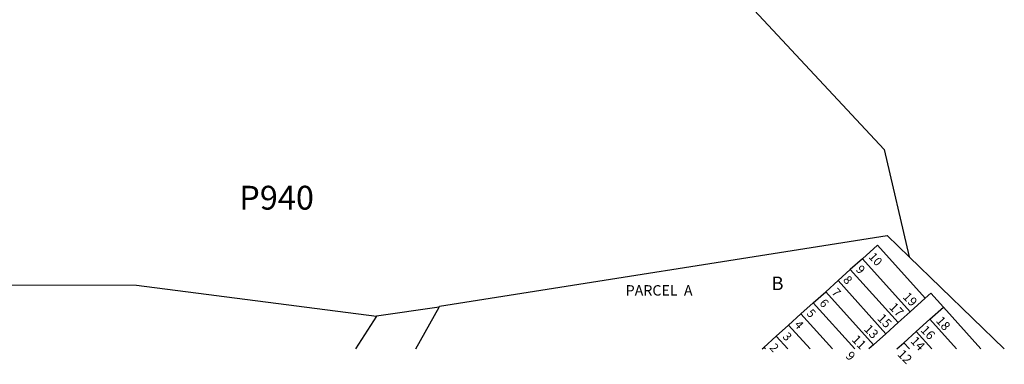
# Model space of a CAD drawing. Units: inches. Extents: x 1249766 to 1255786, y 529434 to 533454.
# Drawn here: x 1251823 to 1253127, y 529434 to 529890 of the extents above; entities that cross this region are included whole.
import ezdxf

# ---------------------------------------------------------------- set-up
doc = ezdxf.new("R2010")
doc.units = ezdxf.units.IN
doc.header["$MEASUREMENT"] = 0
for name, color, linetype, true_color in [('Addresses', 7, 'Continuous', 0x3ba009), ('Lot-Block-Parcel Text', 7, 'Continuous', 0xe6a07d), ('Parcel Boundaries', 7, 'Continuous', 0xe6a07d), ('Street ROW', 7, 'Continuous', 0xe6a07d)]:
    doc.layers.add(name, color=color, linetype=linetype, true_color=true_color)
doc.styles.add('Arial', font='txt')

msp = doc.modelspace()

# ---------------------------------------------------------------- linework, layer by layer
at = {"layer": 'Parcel Boundaries'}
for p, q in [((1252939.1, 529573.3), (1252923.1, 529559)), ((1253002.3, 529503.1), (1252939.1, 529573.3)), ((1252906.9, 529544.3), (1252923.1, 529559)), ((1252923.1, 529559), (1252986.4, 529488.8)), ((1252890.5, 529529.6), (1252906.9, 529544.3)), ((1252970, 529474.1), (1252906.9, 529544.3)), ((1252874.1, 529514.9), (1252890.5, 529529.6)), ((1252953.6, 529459.4), (1252890.5, 529529.6)), ((1252857.7, 529500.2), (1252874.1, 529514.9)), ((1252929, 529453.9), (1252874.1, 529514.9)), ((1252857.7, 529500.2), (1252841.4, 529485.4)), ((1252899.4, 529453.9), (1252857.7, 529500.2)), ((1252841.4, 529485.4), (1252825, 529470.7)), ((1252869.7, 529453.9), (1252841.4, 529485.4)), ((1252808.6, 529456), (1252825, 529470.7)), ((1252825, 529470.7), (1252840.2, 529453.9)), ((1252806.4, 529453.9), (1252808.6, 529456)), ((1252810.6, 529453.9), (1252808.6, 529456))]:
    msp.add_line(p, q, dxfattribs=at)
for points in [[(1252722, 529981.7), (1252968, 529717.7), (1253001, 529575.9)], [(1251239.5, 529475.5), (1251443.4, 529604.9), (1251546.2, 529612.8), (1251701.5, 529538.8), (1251977.6, 529538.2), (1252295.5, 529497.1)], [(1252378.6, 529509.2), (1252379.2, 529510.4), (1252971.8, 529604.1), (1253001, 529575.9)], [(1252939.1, 529573.3), (1252958.9, 529591.2), (1253022.1, 529521)], [(1253001, 529575.9), (1253127, 529453.9), (1253127, 529453.9)], [(1253046.3, 529509.1), (1253096, 529453.9), (1253096, 529453.9)], [(1253063.8, 529453.9), (1253063.8, 529453.9), (1253028.5, 529493.1)], [(1253031.1, 529453.9), (1253031.1, 529453.9), (1253010.5, 529476.9)], [(1252994.1, 529462.2), (1253001.6, 529453.9), (1253001.6, 529453.9)]]:
    msp.add_lwpolyline(points, dxfattribs=at)
at = {"layer": 'Street ROW'}
for p, q in [((1253022.1, 529521), (1253002.3, 529503.1)), ((1252378.6, 529509.2), (1252295.5, 529497.1)), ((1252347.5, 529453.9), (1252378.6, 529509.2)), ((1253002.3, 529503.1), (1252986.4, 529488.8)), ((1253028.5, 529493.1), (1253046.3, 529509.1)), ((1252295.5, 529497.1), (1252267.8, 529454)), ((1253010.5, 529476.9), (1253028.5, 529493.1)), ((1252986.4, 529488.8), (1252970, 529474.1)), ((1252994.1, 529462.2), (1253010.5, 529476.9)), ((1252970, 529474.1), (1252953.6, 529459.4)), ((1252953.6, 529459.4), (1252947.5, 529453.9)), ((1252984.9, 529453.9), (1252994.1, 529462.2))]:
    msp.add_line(p, q, dxfattribs=at)
msp.add_lwpolyline([(1253046.3, 529509.1), (1253029.6, 529527.8), (1253022.1, 529521)], dxfattribs=at)

# ---------------------------------------------------------------- texts
at = {"layer": 'Addresses', "color": 18, "true_color": 0x000000, "style": 'Arial'}
for s, height, rotation, p in [('19', 12.03, -45.5666, (1252991.6, 529522)), ('17', 12.03, -45.5666, (1252973.7, 529508.2)), ('15', 12.03, -45.5666, (1252957.9, 529493.5)), ('18', 12.03, -49.0601, (1253035.7, 529490.7)), ('13', 12.03, -45.5666, (1252940.2, 529479.3)), ('16', 12.03, -45.5666, (1253015.2, 529478)), ('11', 12.03, -45.5666, (1252924.1, 529465.3)), ('14', 12.03, -45.5666, (1253001.9, 529463.4)), ('9', 12, -45.5666, (1252916, 529443.7)), ('12', 12.03, -45.5666, (1252984.7, 529446))]:
    msp.add_text(s, height=height, rotation=rotation, dxfattribs=at).set_placement(p)
at = {"layer": 'Lot-Block-Parcel Text', "color": 14, "true_color": 0xa80000, "style": 'Arial'}
for s, height, p in [('P940', 31.56, (1252113.8, 529638.3)), ('B', 17.8, (1252818.7, 529531.8)), ('PARCEL  A', 13.81, (1252625.6, 529524.5))]:
    msp.add_text(s, height=height, dxfattribs=at).set_placement(p)
for s, height, rotation, p in [('10', 11.36, -47.6234, (1252946.5, 529575.3)), ('9', 11.4, -47.6221, (1252929.6, 529558.4)), ('8', 11.4, -47.6234, (1252912.7, 529544.6)), ('7', 11.4, -47.6248, (1252897.5, 529528)), ('6', 11.4, -47.6234, (1252881.4, 529513.8)), ('5', 11.4, -47.6221, (1252864.3, 529500.4)), ('4', 11.4, -47.6248, (1252848.1, 529485.3)), ('3', 11.4, -47.6234, (1252832.6, 529469.6)), ('2', 11.4, -47.6221, (1252815.4, 529455))]:
    msp.add_text(s, height=height, rotation=rotation, dxfattribs=at).set_placement(p)

doc.saveas('drawing.dxf')
